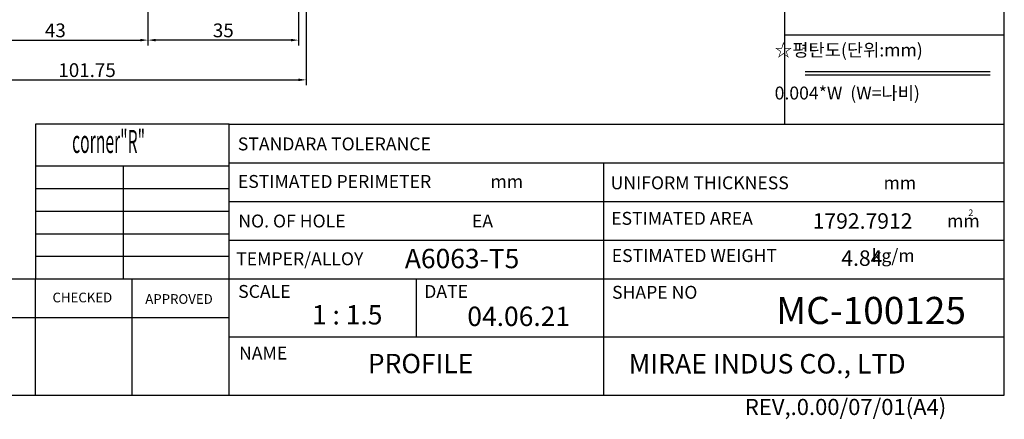
# Model space of a CAD drawing. Extents: x 102 to 483, y -53 to 222.
# Drawn here: x 254 to 483, y -53 to 40 of the extents above; entities that cross this region are included whole.
import ezdxf

# ---------------------------------------------------------------- set-up
doc = ezdxf.new("R2010")
doc.units = 0
doc.layers.get('DEFPOINTS').update_dxf_attribs({"linetype": 'CONTINUOUS'})
doc.layers.add('DIM', color=4, linetype='CONTINUOUS', lineweight=13)
doc.layers.add('TEXT1', color=9, linetype='CONTINUOUS', lineweight=30)
doc.layers.add('테두리', color=7, linetype='CONTINUOUS')
doc.styles.add('CKSTANDARD', font='txt')
doc.styles.add('ROMA', font='romant.shx')
doc.styles.get("Standard").update_dxf_attribs({"font": 'Batang.ttf'})
doc.dimstyles.new('Copy of STANDARD', dxfattribs={"dimscale": 0, "dimtxt": 3.2, "dimasz": 1.8, "dimexe": 1.25, "dimexo": 1.2, "dimtad": 1, "dimdec": 4, "dimdsep": 46, "dimlunit": 6, "dimtxsty": 'Standard', "dimcen": 2, "dimclrd": 3, "dimclre": 3, "dimclrt": 4, "dimadec": 4, "dimazin": 2, "dimtfac": 1, "dimtdec": 4, "dimtmove": 0, "dimatfit": 3, "dimfxl": 0, "dimtolj": 1, "dimtzin": 0, "dimarcsym": 0})

# ---------------------------------------------------------------- blocks, each defined once
blk = doc.blocks.new('*D38')
at = {"layer": 'DEFPOINTS', "color": 0, "ltscale": 0.3}
for p in [(240.76, 55.85), (283.76, 57.05), (283.76, 34.78)]:
    blk.add_point(p, dxfattribs=at)
at = {"layer": 'DIM', "color": 3, "lineweight": -2, "ltscale": 0.3}
for p, q in [((283.76, 55.85), (283.76, 33.53)), ((240.76, 54.65), (240.76, 33.53)), ((242.56, 34.78), (281.96, 34.78))]:
    blk.add_line(p, q, dxfattribs=at)
at = {"layer": 'DIM', "color": 3, "ltscale": 0.3}
for points in [[(242.56, 35.08), (242.56, 34.48), (240.76, 34.78)], [(281.96, 35.08), (281.96, 34.48), (283.76, 34.78)]]:
    blk.add_solid(points, dxfattribs=at)
at = {"layer": 'DIM', "color": 4, "ltscale": 0.3, "insert": (262.26, 37.04), "char_height": 3.2, "attachment_point": 5}
blk.add_mtext('\\A1;43', dxfattribs=at)
blk = doc.blocks.new('*D39')
at = {"layer": 'DEFPOINTS', "color": 0, "ltscale": 0.3}
for p in [(318.76, 61.58), (283.76, 55.85), (283.76, 34.78)]:
    blk.add_point(p, dxfattribs=at)
at = {"layer": 'DIM', "color": 3, "lineweight": -2, "ltscale": 0.3}
for p, q in [((318.76, 60.38), (318.76, 33.53)), ((283.76, 54.65), (283.76, 33.53)), ((316.96, 34.78), (285.56, 34.78))]:
    blk.add_line(p, q, dxfattribs=at)
at = {"layer": 'DIM', "color": 3, "ltscale": 0.3}
for points in [[(285.56, 35.08), (285.56, 34.48), (283.76, 34.78)], [(316.96, 35.08), (316.96, 34.48), (318.76, 34.78)]]:
    blk.add_solid(points, dxfattribs=at)
at = {"layer": 'DIM', "color": 4, "ltscale": 0.3, "insert": (301.26, 37.04), "char_height": 3.2, "attachment_point": 5}
blk.add_mtext('\\A1;35', dxfattribs=at)
blk = doc.blocks.new('*D90')
at = {"layer": 'DEFPOINTS', "color": 0, "ltscale": 0.3}
for p in [(320.51, 66.88), (218.76, 59.18), (320.51, 25.54)]:
    blk.add_point(p, dxfattribs=at)
at = {"layer": 'DIM', "color": 3, "lineweight": -2, "ltscale": 0.3}
for p, q in [((320.51, 65.68), (320.51, 24.29)), ((218.76, 57.98), (218.76, 24.29)), ((220.56, 25.54), (318.71, 25.54))]:
    blk.add_line(p, q, dxfattribs=at)
at = {"layer": 'DIM', "color": 3, "ltscale": 0.3}
for points in [[(220.56, 25.84), (220.56, 25.24), (218.76, 25.54)], [(318.71, 25.84), (318.71, 25.24), (320.51, 25.54)]]:
    blk.add_solid(points, dxfattribs=at)
at = {"layer": 'DIM', "color": 4, "ltscale": 0.3, "insert": (269.63, 27.8), "char_height": 3.2, "attachment_point": 5}
blk.add_mtext('\\A1;101.75', dxfattribs=at)

msp = doc.modelspace()

# ---------------------------------------------------------------- linework, layer by layer
at = {"layer": '테두리', "linetype": 'Continuous'}
for p, q in [((482.6193, -47.725), (482.6193, 222.275)), ((431.6193, 15.275), (431.6193, 85.45974)), ((431.6193, 36.02579), (482.6193, 36.02579)), ((436.39519, 27.48182), (479.31432, 27.48182)), ((436.39519, 26.73182), (479.31432, 26.73182)), ((302.6193, 15.275), (257.6193, 15.275)), ((257.6193, 15.275), (257.6193, -20.725)), ((302.6193, 15.275), (482.6193, 15.275)), ((257.6193, 5.525), (302.6193, 5.525)), ((278.08573, -20.725), (278.08573, 5.525)), ((302.6193, 6.275), (482.6193, 6.275)), ((257.6193, 0.275), (302.6193, 0.275)), ((302.6193, -2.725), (482.6193, -2.725)), ((257.6193, -4.975), (302.6193, -4.975)), ((257.6193, -10.225), (302.6193, -10.225)), ((302.6193, -11.725), (482.6193, -11.725)), ((257.6193, -15.475), (302.6193, -15.475)), ((235.1193, -20.725), (482.6193, -20.725)), ((256.85901, -20.725), (302.6193, -20.725)), ((257.6193, -47.725), (257.6193, -20.725)), ((280.1193, -47.725), (280.1193, -20.725)), ((346.1193, -34.225), (346.1193, -20.725)), ((235.1193, -29.725), (302.6193, -29.725)), ((302.6193, -34.225), (482.6193, -34.225)), ((101.6193, -47.725), (482.6193, -47.725))]:
    msp.add_line(p, q, dxfattribs=at)
at = {"layer": '테두리', "color": 7}
for p, q in [((302.6193, -47.725), (302.6193, 15.275)), ((389.6193, -47.725), (389.6193, 6.275))]:
    msp.add_line(p, q, dxfattribs=at)

# ---------------------------------------------------------------- texts
at = {"layer": 'DIM', "attachment_point": 1}
for s, insert, char_height, width in [('1792.7912', (438.1218, -5.46758), 3.6, 69.6996), ('A6063-T5', (343.41801, -13.74455), 4.5, 69.6996), ('4.84', (444.7691, -14.10185), 3.6, 69.6996), ('{\\fArial|b0|i0|c0|p32;MC}-100125', (429.64404, -24.91859), 6.3, 70.05345), ('1 : 1.5', (321.83588, -26.83107), 4.5, 69.6996), ('04.06.21', (357.92403, -27.18476), 4.5, 69.6996), ('PROFILE', (334.82708, -38.15238), 4.5, 93.78405)]:
    msp.add_mtext(s, dxfattribs=dict(at, insert=insert, char_height=char_height, width=width))
at = {"layer": 'TEXT1', "style": 'ROMA'}
msp.add_text('MIRAE INDUS CO., LTD', height=4.536, dxfattribs=at).set_placement((395.39341, -42.72792))
at = {"layer": '테두리', "linetype": 'Continuous', "style": 'CKSTANDARD', "width": 0.5}
msp.add_text('corner"R"', height=5.355, dxfattribs=at).set_placement((266.14988, 8.54063))
at = {"layer": '테두리', "linetype": 'Continuous'}
for s, height, p in [('2', 1.5, (474.27867, -6.08669)), ('mm', 3, (469.32309, -8.72766)), ('CHECKED', 2.25, (261.60083, -26.18094)), ('APPROVED', 2.25, (283.14621, -26.5289))]:
    msp.add_text(s, height=height, dxfattribs=at).set_placement(p)
at = {"layer": '테두리', "linetype": 'Continuous', "attachment_point": 1}
for s, insert, char_height, width in [('    {\\H0.8x;       ☆평탄도(단위:mm)\\P\\P            0.004*W  (W=나비) \\H0.7333x;}', (418.28988, 33.98069), 3.75, 143.8332), ('\\f바탕|b0|i0|c129|p18;STANDARA TOLERANCE', (304.63574, 12.14281), 3, 81.16005), ('\\f바탕|b0|i0|c129|p18;ESTIMATED PERIMETER               mm', (304.64555, 3.41819), 3, 81.16005), ('UNIFORM THICKNESS                        mm ', (391.19853, 3.10209), 3, 162.3201), ('\\f바탕|b0|i0|c129|p18;NO. OF HOLE                                EA', (304.74929, -5.77382), 3, 81.16005), ('\\f바탕|b0|i0|c129|p18;ESTIMATED AREA', (391.32991, -5.1565), 3, 81.16005), ('\\f바탕|b0|i0|c129|p18;ESTIMATED WEIGHT                        kg/m', (391.4619, -13.80807), 3, 97.392), ('\\f바탕|b0|i0|c129|p18;TEMPER/ALLOY', (304.25455, -14.55604), 3, 81.16005), ('\\f바탕|b0|i0|c129|p18;SCALE', (304.71829, -22.1445), 3, 81.16005), ('\\f바탕|b0|i0|c129|p18;DATE', (347.92172, -22.1445), 3, 81.16005), ('\\f바탕|b0|i0|c129|p18;SHAPE NO', (391.53466, -22.34917), 3, 81.16005), ('\\f바탕|b0|i0|c129|p18;NAME', (304.92305, -36.47173), 3, 81.16005), ('REV,.0.00/07/01(A4)', (422.37142, -48.6239), 3.75, 80.1465)]:
    msp.add_mtext(s, dxfattribs=dict(at, insert=insert, char_height=char_height, width=width))

# ---------------------------------------------------------------- dimensions: what is measured, and where the dimension line sits
at = {"layer": 'DIM', "ltscale": 0.3}
for base, p1, p2, picture, middle in [((320.5066, 25.53716), (218.7566, 59.17668), (320.5066, 66.87668), '*D90', (269.6316, 27.79824)), ((283.7566, 34.78119), (318.7566, 61.58416), (283.7566, 55.8484), '*D39', (301.2566, 37.04438)), ((283.7566, 34.78119), (240.7566, 55.8484), (283.7566, 57.0484), '*D38', (262.2566, 37.04438))]:
    dim = msp.add_linear_dim(base=base, p1=p1, p2=p2, dimstyle='Copy of STANDARD', override={"dimscale": 1}, dxfattribs=at)
    dim.commit()
    dim.dimension.update_dxf_attribs({"geometry": picture, "text_midpoint": middle})

doc.saveas('drawing.dxf')
